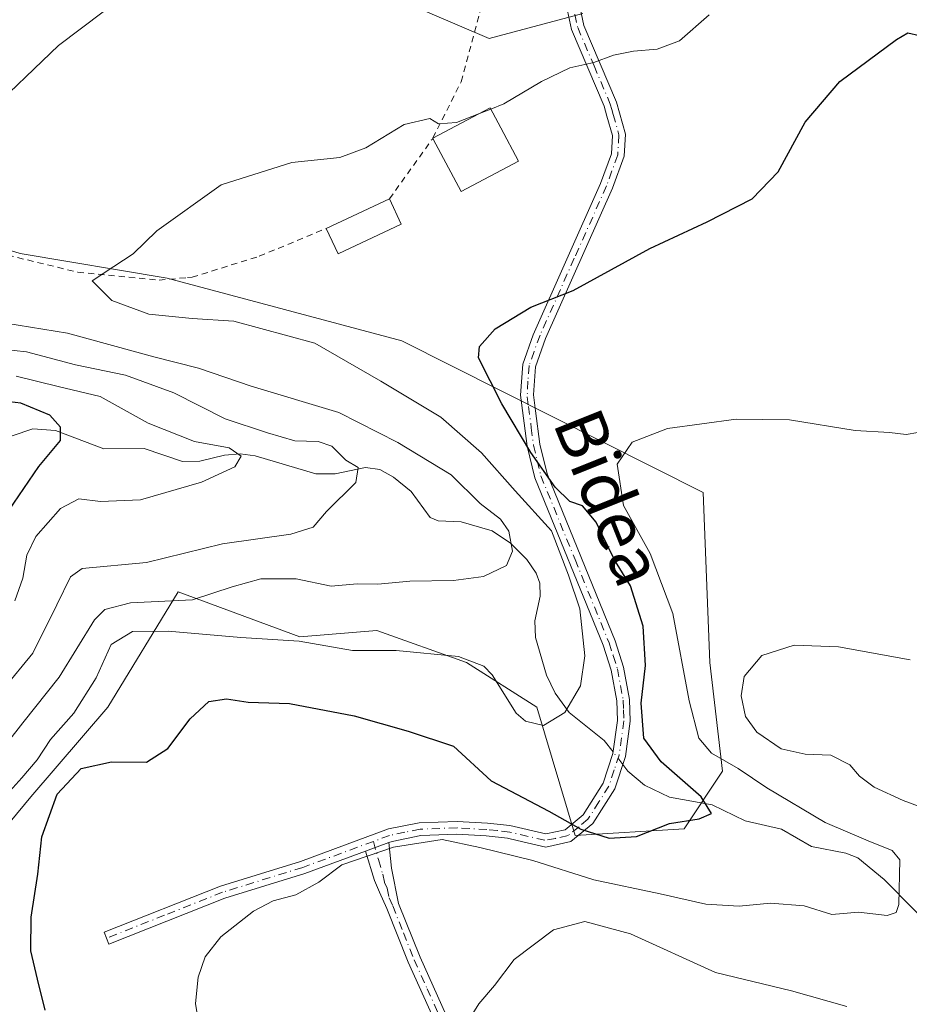
# Model space of a CAD drawing. Units: metres. Extents: x 630185 to 631607, y 4789830 to 4791750.
# Drawn here: x 630983 to 631126, y 4789952 to 4790110 of the extents above; entities that cross this region are included whole.
import ezdxf
from ezdxf.enums import TextEntityAlignment as Align

# ---------------------------------------------------------------- set-up
doc = ezdxf.new("R2010")
doc.units = ezdxf.units.M
doc.header["$MEASUREMENT"] = 0
doc.linetypes.add('DGN Style 2', pattern=[1.6480167562047852, 0.988810053722871, -0.6592067024819142])
doc.linetypes.add('DGN Style 4', pattern=[2.6384748266838614, 1.318413404963828, -0.6592067024819142, 0.001648016756204785, -0.6592067024819142])
for name, color, linetype, lineweight in [('Alambrada', 7, 'DGN Style 2', 0), ('Arbolado forestal CxS', 92, 'Continuous', 0), ('Camino Cxs', 7, 'Continuous', 0), ('Camino eje', 30, 'DGN Style 4', 13), ('Corriente natural lineal', 142, 'Continuous', 13), ('Corriente natural lineal oculto', 9, 'DGN Style 4', 13), ('Curva de nivel maestra', 30, 'Continuous', 30), ('Curva de nivel normal', 30, 'Continuous', 0), ('Edificación Cxs', 1, 'Continuous', 13), ('Pastizal CxS', 92, 'Continuous', 0), ('Texto cartográfico', 7, 'Continuous', 0)]:
    doc.layers.add(name, color=color, linetype=linetype, lineweight=lineweight)
doc.styles.add('Style-Arial', font='txt')

# ---------------------------------------------------------------- blocks, each defined once
blk = doc.blocks.new('*U2')
at = {"layer": 'Pastizal CxS', "color": 92, "linetype": 'Continuous', "lineweight": 0}
for points in [[(630974.4819, 4789973.316500001, 295.7422999999981), (630984.7588999998, 4789985.6489, 295.960500000001), (630997.0915000001, 4790000.036699999, 296.5807000000059), (631008.3963000001, 4790018.535700001, 287.2167000000045), (631027.9227, 4790011.3411, 294.1266000000033), (631040.2554000001, 4790012.369100001, 292.6122999999934), (631054.6435000002, 4790007.2293, 294.7415000000037), (631065.9484000001, 4790000.035300001, 294.7005999999965), (631072.1146999998, 4789979.480900001, 300.892200000002), (631089.5859000003, 4789980.508099999, 300.9723999999987), (631095.7518999996, 4789989.7575, 303.5705000000016), (631093.6964999996, 4790007.228900001, 306.7024999999995), (631092.6485000001, 4790034.4595, 306.6324000000022), (631044.2883000001, 4790058.825300001, 297.7338000000018), (631006.6231000006, 4790068.858300001, 295.6820000000007), (630983.0509000003, 4790072.8255, 292.965200000006), (630945.7052999996, 4790084.311100001, 284.8032999999996)], [(631039.5938999997, 4790115.3279, 291.3263000000007), (631058.2840999998, 4790107.3213, 293.536500000002), (631073.3198999995, 4790111.290899999, 292.6875)]]:
    blk.add_polyline3d(points, dxfattribs=at)
blk = doc.blocks.new('*U4')
at = {"layer": 'Arbolado forestal CxS', "color": 92, "linetype": 'Continuous', "lineweight": 0}
blk.add_polyline3d([(631073.3198999995, 4790111.290899999, 292.6875), (631058.2840999998, 4790107.3213, 293.536500000002), (631039.5938999997, 4790115.3279, 291.3263000000007)], dxfattribs=at)

msp = doc.modelspace()

# ---------------------------------------------------------------- linework, layer by layer
at = {"layer": 'Alambrada', "color": 7, "linetype": 'DGN Style 2', "lineweight": 0}
for points in [[(630866.4801000003, 4790114.7601, 269.4953999999998), (630865.1901000004, 4790109.9301, 268.0535999999993), (630865.4700999996, 4790105.9801, 267.9079999999958), (630866.5100999996, 4790101.050100001, 267.9425000000047), (630883.8000999996, 4790099.0101, 268.0901000000013), (630896.7701000003, 4790098.5001, 271.8647000000055), (630899.3201000001, 4790098.040100001, 272.2896999999939), (630910.3901000004, 4790096.020099999, 275.1536999999953), (630930.5701000001, 4790089.270099999, 283.2930999999954), (630931.3300999999, 4790089.020099999, 283.8671999999933), (630945.9200999998, 4790084.5601, 291.7440999999963), (630950.2301000003, 4790083.2301, 291.821100000001), (630968.2100999998, 4790075.670100001, 296.6334999999963), (630992.2801000001, 4790069.8201, 302.196299999996), (631005.3201000001, 4790068.550100001, 297.2360000000044), (631009.8901000004, 4790068.950099999, 298.0478000000003), (631010.6101000002, 4790069.0101, 298.0584999999992), (631021.3901000004, 4790072.380100001, 296.8711999999941), (631032.1501000002, 4790076.840100001, 297.5749000000069)], [(631042.2801000001, 4790081.600099999, 297.5761000000057), (631049.1201, 4790091.130100001, 300.4645000000019), (631049.2600999996, 4790091.3201, 300.5007999999943), (631053.7801000001, 4790100.370100001, 294.9802000000054), (631056.9600999998, 4790112.090100001, 296.651199999993)]]:
    msp.add_polyline3d(points, dxfattribs=at)
at = {"layer": 'Arbolado forestal CxS', "color": 92, "linetype": 'Continuous', "lineweight": 0}
for points in [[(631073.3198999995, 4790111.290899999, 292.6875), (631058.2840999998, 4790107.3213, 293.536500000002), (631039.5938999997, 4790115.3279, 291.3263000000007)], [(630945.7052999996, 4790084.311100001, 284.8032999999996), (630983.0509000003, 4790072.8255, 292.965200000006), (631006.6231000006, 4790068.858300001, 295.6820000000007), (631044.2883000001, 4790058.825300001, 297.7338000000018), (631092.6485000001, 4790034.4595, 306.6324000000022), (631093.6964999996, 4790007.228900001, 306.7024999999995), (631095.7518999996, 4789989.7575, 303.5705000000016), (631089.5859000003, 4789980.508099999, 300.9723999999987), (631072.1146999998, 4789979.480900001, 300.892200000002), (631065.9484000001, 4790000.035300001, 294.7005999999965), (631054.6435000002, 4790007.2293, 294.7415000000037), (631040.2554000001, 4790012.369100001, 292.6122999999934), (631027.9227, 4790011.3411, 294.1266000000033), (631008.3963000001, 4790018.535700001, 287.2167000000045), (630997.0915000001, 4790000.036699999, 296.5807000000059), (630984.7588999998, 4789985.6489, 295.960500000001), (630974.4819, 4789973.316500001, 295.7422999999981)], [(630974.4819, 4789973.316500001, 295.7422999999981), (630984.7588999998, 4789985.6489, 295.960500000001), (630997.0915000001, 4790000.036699999, 296.5807000000059), (631008.3963000001, 4790018.535700001, 287.2167000000045), (631027.9227, 4790011.3411, 294.1266000000033), (631040.2554000001, 4790012.369100001, 292.6122999999934), (631054.6435000002, 4790007.2293, 294.7415000000037), (631065.9484000001, 4790000.035300001, 294.7005999999965), (631072.1146999998, 4789979.480900001, 300.892200000002), (631089.5859000003, 4789980.508099999, 300.9723999999987), (631095.7518999996, 4789989.7575, 303.5705000000016), (631093.6964999996, 4790007.228900001, 306.7024999999995), (631092.6485000001, 4790034.4595, 306.6324000000022), (631044.2883000001, 4790058.825300001, 297.7338000000018), (631006.6231000006, 4790068.858300001, 295.6820000000007), (630983.0509000003, 4790072.8255, 292.965200000006), (630945.7052999996, 4790084.311100001, 284.8032999999996)]]:
    msp.add_polyline3d(points, dxfattribs=at)
at = {"layer": 'Camino Cxs', "color": 7, "linetype": 'Continuous', "lineweight": 0, "extrusion": (0.03531339747339145, 0.01293565630357149, 0.9992925661461123), "elevation": 84551.41211173785, "flags": 128}
msp.add_lwpolyline([(4280662.244682699, -2238497.372404189), (4280662.244682699, -2238501.358250399)], dxfattribs=at)
msp.add_lwpolyline([(4280662.244682699, -2238497.372404189), (4280662.244682699, -2238501.358250399)], dxfattribs=at)
at = {"layer": 'Camino Cxs', "color": 7, "linetype": 'Continuous', "lineweight": 0}
for points in [[(631072.5500999996, 4790113.7601, 294.553700000004), (631073.4801000003, 4790109.390100001, 294.1972999999998), (631078.7001, 4790097.110099999, 296.7464999999939), (631080.1501000002, 4790091.970100001, 297.3849999999948), (631079.9401000004, 4790088.4101, 297.8003999999929), (631078.0900999998, 4790083.280099999, 298.2614999999932), (631067.3400999998, 4790059.190099999, 301.5945000000065), (631065.7100999998, 4790054.640100001, 303.3460000000051), (631065.3901000004, 4790050.1501, 306.6353999999992), (631065.7301000003, 4790047.5701, 309.277700000006), (631066.4200999998, 4790042.225099999, 311.9441999999981), (631067.5701000001, 4790037.4901, 310.938599999994), (631078.5100999996, 4790010.690099999, 313.9821999999986), (631079.8701, 4790006.460100001, 314.0880000000034), (631080.8101000005, 4790001.280099999, 314.5751000000019), (631080.9401000004, 4789997.800100001, 314.5617000000057), (631080.1501000002, 4789992.120100001, 314.2263999999996), (631078.4501, 4789986.950099999, 309.0697999999975), (631074.9301000005, 4789981.360099999, 308.213699999993), (631071.4001000002, 4789978.4801, 311.4327000000048), (631067.3901000004, 4789977.610099999, 313.0625), (631066.7100999998, 4789977.7601, 312.8996999999945), (631062.7600999996, 4789978.670100001, 311.999100000001), (631061.2301000003, 4789979.020099999, 310.8867000000027), (631057.8300999999, 4789979.390100001, 307.4446000000025), (631053.1201, 4789979.6601, 306.4826999999932), (631047.3201000001, 4789979.450099999, 306.5463000000018), (631042.7301000003, 4789978.520099999, 305.9088999999949), (631042.1700999998, 4789978.3101, 305.8723999999929), (631038.4301000005, 4789976.940099999, 306.022299999997), (631028.6901000004, 4789973.360099999, 305.7195000000065), (631015.8501000004, 4789969.380100001, 305.6457999999984), (630997.2801000001, 4789962.030099999, 303.2874000000011), (630996.5201000003, 4789963.950099999, 303.0727999999945), (631015.1601, 4789971.3201, 305.1656999999978), (631028.0301000001, 4789975.3101, 305.3274999999995), (631042.1601, 4789980.5101, 305.7740000000049), (631047.0800999999, 4789981.5101, 305.8374999999942), (631053.1401000004, 4789981.7301, 305.537599999996), (631058.0100999996, 4789981.450099999, 307.3184999999939), (631061.5800999999, 4789981.0601, 312.3178000000044), (631067.4001000002, 4789979.720100001, 314.5148000000045), (631070.4801000003, 4789980.390100001, 312.9186000000045), (631073.3601000002, 4789982.7501, 310.9873999999982), (631076.5601000005, 4789987.840100001, 309.8885000000009), (631078.1300999997, 4789992.590100001, 312.9089999999997), (631078.8701, 4789997.9101, 312.4624999999942), (631078.7600999996, 4790001.0601, 313.3105999999971), (631077.8701, 4790005.960100001, 313.3322999999946), (631076.5701000001, 4790009.9901, 313.0574000000051), (631065.6001000004, 4790036.850099999, 309.5206999999937), (631064.3800999997, 4790041.925100001, 311.3494000000064), (631063.3201000001, 4790050.090100001, 306.6266999999934), (631063.6700999998, 4790055.0701, 303.4988000000012), (631065.3601000002, 4790059.7751, 301.5213999999978), (631076.1700999998, 4790084.050100001, 297.9706000000006), (631077.9001000002, 4790088.8301, 297.4943000000058), (631078.0701000001, 4790091.7401, 297.204700000002), (631077.1901000004, 4790094.850099999, 296.7811999999976), (631076.7500999998, 4790096.4301, 296.5785999999935), (631071.5000999998, 4790108.770099999, 294.4250999999931), (631070.5450999998, 4790113.2501, 296.3028000000049)], [(631038.4301000005, 4789976.940099999, 306.022299999997), (631028.6901000004, 4789973.360099999, 305.7195000000065), (631015.8501000004, 4789969.380100001, 305.6457999999984), (630997.2801000001, 4789962.030099999, 303.2874000000011), (630996.5201000003, 4789963.950099999, 303.0727999999945), (631015.1601, 4789971.3201, 305.1656999999978), (631028.0301000001, 4789975.3101, 305.3274999999995), (631042.1601, 4789980.5101, 305.7740000000049), (631047.0800999999, 4789981.5101, 305.8374999999942), (631053.1401000004, 4789981.7301, 305.537599999996), (631058.0100999996, 4789981.450099999, 307.3184999999939), (631061.5800999999, 4789981.0601, 312.3178000000044), (631067.4001000002, 4789979.720100001, 314.5148000000045), (631070.4801000003, 4789980.390100001, 312.9186000000045), (631073.3601000002, 4789982.7501, 310.9873999999982), (631076.5601000005, 4789987.840100001, 309.8885000000009), (631078.1300999997, 4789992.590100001, 312.9089999999997), (631078.8701, 4789997.9101, 312.4624999999942), (631078.7600999996, 4790001.0601, 313.3105999999971), (631077.8701, 4790005.960100001, 313.3322999999946), (631076.5701000001, 4790009.9901, 313.0574000000051), (631065.6001000004, 4790036.850099999, 309.5206999999937), (631064.3800999997, 4790041.925100001, 311.3494000000064), (631063.3201000001, 4790050.090100001, 306.6266999999934), (631063.6700999998, 4790055.0701, 303.4988000000012), (631065.3601000002, 4790059.7751, 301.5213999999978), (631076.1700999998, 4790084.050100001, 297.9706000000006), (631077.9001000002, 4790088.8301, 297.4943000000058), (631078.0701000001, 4790091.7401, 297.204700000002), (631077.1901000004, 4790094.850099999, 296.7811999999976), (631076.7500999998, 4790096.4301, 296.5785999999935), (631071.5000999998, 4790108.770099999, 294.4250999999931), (631070.5450999998, 4790113.2501, 296.3028000000049)], [(631072.5500999996, 4790113.7601, 294.553700000004), (631073.4801000003, 4790109.390100001, 294.1972999999998), (631078.7001, 4790097.110099999, 296.7464999999939), (631080.1501000002, 4790091.970100001, 297.3849999999948), (631079.9401000004, 4790088.4101, 297.8003999999929), (631078.0900999998, 4790083.280099999, 298.2614999999932), (631067.3400999998, 4790059.190099999, 301.5945000000065), (631065.7100999998, 4790054.640100001, 303.3460000000051), (631065.3901000004, 4790050.1501, 306.6353999999992), (631065.7301000003, 4790047.5701, 309.277700000006), (631066.4200999998, 4790042.225099999, 311.9441999999981), (631067.5701000001, 4790037.4901, 310.938599999994), (631078.5100999996, 4790010.690099999, 313.9821999999986), (631079.8701, 4790006.460100001, 314.0880000000034), (631080.8101000005, 4790001.280099999, 314.5751000000019), (631080.9401000004, 4789997.800100001, 314.5617000000057), (631080.1501000002, 4789992.120100001, 314.2263999999996), (631078.4501, 4789986.950099999, 309.0697999999975), (631074.9301000005, 4789981.360099999, 308.213699999993), (631071.4001000002, 4789978.4801, 311.4327000000048), (631067.3901000004, 4789977.610099999, 313.0625), (631066.7100999998, 4789977.7601, 312.8996999999945), (631062.7600999996, 4789978.670100001, 311.999100000001), (631061.2301000003, 4789979.020099999, 310.8867000000027), (631057.8300999999, 4789979.390100001, 307.4446000000025), (631053.1201, 4789979.6601, 306.4826999999932), (631047.3201000001, 4789979.450099999, 306.5463000000018), (631042.7301000003, 4789978.520099999, 305.9088999999949), (631042.1700999998, 4789978.3101, 305.8723999999929)], [(631049.5500999996, 4789949.690099999, 310.3800999999949), (631045.3000999996, 4789959.120100001, 309.2752000000037), (631041.8701, 4789967.770099999, 307.8515999999945), (631040.7001, 4789970.380100001, 307.397299999997), (631039.8701, 4789972.2501, 307.0853999999963), (631038.4301000005, 4789976.940099999, 306.022299999997), (631042.1700999998, 4789978.3101, 305.8723999999929), (631042.5900999998, 4789974.2401, 306.6738999999943), (631043.7500999998, 4789968.5601, 307.8773999999976), (631047.1901000004, 4789959.920100001, 309.0868999999948), (631051.3701, 4789950.630100001, 310.4455000000016)], [(631042.1700999998, 4789978.3101, 305.8723999999929), (631042.5900999998, 4789974.2401, 306.6738999999943), (631043.7500999998, 4789968.5601, 307.8773999999976), (631047.1901000004, 4789959.920100001, 309.0868999999948), (631051.3701, 4789950.630100001, 310.4455000000016)], [(631049.5500999996, 4789949.690099999, 310.3800999999949), (631045.3000999996, 4789959.120100001, 309.2752000000037), (631041.8701, 4789967.770099999, 307.8515999999945), (631040.7001, 4789970.380100001, 307.397299999997), (631039.8701, 4789972.2501, 307.0853999999963), (631038.4301000005, 4789976.940099999, 306.022299999997)]]:
    msp.add_polyline3d(points, dxfattribs=at)
at = {"layer": 'Camino eje', "color": 30, "linetype": 'DGN Style 4', "lineweight": 13}
for points in [[(631072.0401, 4790111.1851, 294.2265999999945), (631072.4901000002, 4790109.0801, 294.1263000000035), (631075.1151000002, 4790102.9101, 295.8024000000005), (631077.7251000004, 4790096.770099999, 296.6337000000058), (631077.9650999998, 4790095.920100001, 296.7578999999969), (631078.1851000005, 4790095.130100001, 296.8681999999972), (631079.1101000002, 4790091.8551, 297.2958999999973), (631078.9200999998, 4790088.620100001, 297.6454999999987), (631077.9951, 4790086.0551, 297.8521999999939), (631077.1300999997, 4790083.665100001, 298.0850999999966), (631071.9451000001, 4790072.045100001, 299.2764000000025), (631066.4625000004, 4790059.7413, 301.4854999999953), (631065.5000999998, 4790057.1151, 302.3160999999964), (631064.6901000004, 4790054.8551, 303.4318000000058), (631064.5151000004, 4790052.3651, 304.6946999999927), (631064.3901000004, 4790049.850099999, 306.8656000000047), (631064.5950999996, 4790048.290100001, 308.2458999999944), (631065.0401, 4790044.870100001, 310.5081999999966), (631065.3982999995, 4790042.088300001, 311.6646999999939), (631065.9901000002, 4790039.585100001, 310.8138999999938), (631066.5850999998, 4790037.170100001, 310.2262000000046), (631072.0701000001, 4790023.7401, 313.5482999999949), (631077.5401, 4790010.340100001, 313.4281000000047), (631078.1901000004, 4790008.325099999, 313.530899999998), (631078.8701, 4790006.210100001, 313.7130999999936), (631079.7851, 4790001.170100001, 313.9572999999946), (631079.8400999998, 4789999.595100001, 313.7280000000028), (631079.9051000001, 4789997.8551, 313.5047999999952), (631079.1401000004, 4789992.3551, 313.6083999999973), (631078.3551000003, 4789989.9801, 311.3135000000038), (631077.5050999997, 4789987.395099999, 308.7274000000034), (631075.9051000001, 4789984.850099999, 308.4646000000066), (631074.1451000003, 4789982.0551, 309.5316000000021), (631072.7050999999, 4789980.8751, 311.3812999999937), (631070.9401000004, 4789979.4351, 312.1478999999963), (631068.9351000005, 4789979.0001, 313.1768000000012), (631067.2251000004, 4789978.702500001, 313.7486000000063), (631061.6001000004, 4789979.995100001, 311.7755000000034), (631059.6201, 4789980.235099999, 309.4781999999978), (631057.9200999998, 4789980.420100001, 307.3637000000017), (631053.1300999997, 4789980.6951, 306.0096999999951), (631047.2001, 4789980.4801, 306.1843999999983), (631044.7401000002, 4789979.9801, 306.0580000000046), (631042.3051000005, 4789979.4625, 305.8187000000034), (631039.7207000004, 4789978.5119, 305.8772999999928)], [(631039.7207000004, 4789978.5119, 305.8772999999928), (631028.3601000002, 4789974.335100001, 305.5206000000035), (631015.5050999997, 4789970.350099999, 305.3910000000033), (631006.1851000005, 4789966.665100001, 303.8323999999994), (630996.9001000002, 4789962.9901, 303.1640000000043)], [(631039.7207000004, 4789978.5119, 305.8772999999928), (631040.5100999996, 4789975.590100001, 306.3390000000072), (631041.2301000003, 4789973.245100001, 306.8772000000026), (631041.5000999998, 4789971.925100001, 307.1447999999946), (631041.9151, 4789970.9901, 307.3053000000073), (631042.2251000004, 4789969.470100001, 307.5675999999949), (631042.8101000005, 4789968.165100001, 307.8300000000018), (631044.5301000001, 4789963.845100001, 308.6875), (631046.2451, 4789959.520099999, 309.1738999999943), (631048.3350999998, 4789954.8751, 309.671199999997), (631050.4600999998, 4789950.1601, 310.4005000000034), (631052.5931000002, 4789946.554500001, 310.7320000000037)]]:
    msp.add_polyline3d(points, dxfattribs=at)
at = {"layer": 'Corriente natural lineal', "color": 142, "linetype": 'Continuous', "lineweight": 13}
for points in [[(631078.1690999996, 4789992.870800001, 297.8754999999946), (631076.7242000002, 4789994.7249, 297.1609999999928), (631071.1501000002, 4789999.1841, 294.9860000000044), (631068.8934000004, 4790002.3003, 294.1490999999951), (631067.4780000001, 4790005.2031, 293.0268999999971), (631065.7128, 4790011.218699999, 292.069399999993), (631065.6087999997, 4790013.918500001, 291.7087999999931), (631066.4539999999, 4790017.854900001, 291.4465999999957), (631066.4003999997, 4790019.927999999, 291.6487000000052), (631065.8458000004, 4790021.561899999, 291.6012000000046), (631064.3332000002, 4790023.725099999, 291.2087000000029), (631061.7366000004, 4790026.3288, 290.3175000000047), (631058.7812999999, 4790028.348200001, 289.5552000000025), (631053.7698999997, 4790029.760299999, 288.1668999999966), (631050.1286000004, 4790029.9143, 287.1533000000054), (631048.7982000001, 4790030.4904, 286.8246000000072), (631045.7446999997, 4790034.652100001, 286.466499999995), (631042.9601999996, 4790036.9571, 286.0206999999937), (631040.7624000004, 4790038.169000001, 286.0794000000024), (631038.4409999996, 4790038.475600001, 285.7415000000037), (631033.5806999998, 4790037.480699999, 283.7013000000007), (631030.4797, 4790037.471799999, 282.7988999999943), (631020.7510000002, 4790040.362199999, 282.9468999999954), (631018.3044999996, 4790040.6754, 282.129700000005), (631015.8310000002, 4790040.4954, 281.3564000000042), (631011.8411999998, 4790039.4968, 280.1183000000019), (631009.0913000006, 4790039.4375, 279.6484999999957), (631002.9211999997, 4790041.5559, 279.6811000000016), (630996.4676999999, 4790041.496400001, 276.7406999999948), (630988.7169000005, 4790044.409600001, 275.3405999999959), (630985.0640000004, 4790044.7136, 274.7617000000027), (630981.7181000002, 4790043.572899999, 273.7804999999935)], [(631140.9840000002, 4789952.910800001, 308.170299999998), (631121.6912000002, 4789972.4014, 304.2621000000072), (631117.4551999997, 4789975.856699999, 304.3785999999964), (631115.4977000002, 4789976.631899999, 303.9239999999991), (631110.0371000003, 4789977.687000001, 302.7575999999972), (631105.2054000003, 4789980.471200001, 302.624100000001), (631099.3427999998, 4789981.809900001, 301.3341999999975), (631094.0784999998, 4789984.375600001, 301.1401000000042), (631087.2424999997, 4789985.624199999, 299.9232000000048), (631083.2284000004, 4789987.517999999, 298.8450000000012), (631080.5664999997, 4789989.794500001, 298.5274000000064), (631079.7358999997, 4789990.860400001, 298.3671999999933)]]:
    msp.add_polyline3d(points, dxfattribs=at)
at = {"layer": 'Corriente natural lineal oculto', "color": 9, "linetype": 'DGN Style 4', "lineweight": 13, "extrusion": (-0.1164381400224409, 0.1494046697715291, 0.9818963306778241), "elevation": 642458.2177115298, "flags": 128}
msp.add_lwpolyline([(-3442228.808028369, -3328750.882309559), (-3442228.808028369, -3328753.478140695)], dxfattribs=at)
at = {"layer": 'Curva de nivel maestra', "color": 30, "linetype": 'Continuous', "lineweight": 30, "flags": 128}
for points, elevation in [([(630987.0499999998, 4789951.460100001), (630985.8300000001, 4789956.4301), (630984.7599999999, 4789960.960100001), (630984.7699999996, 4789966.360099999), (630985.8799999999, 4789973.2301), (630986.4800000006, 4789979.2401), (630988.9400000004, 4789986.090100001), (630992.8399999999, 4789990.220100001), (630997.6600000003, 4789991.270099999), (631003.2999999998, 4789991.220100001), (631006.7400000002, 4789993.420100001), (631010.29, 4789998.190099999), (631013.2999999998, 4790000.9801), (631016.1399999997, 4790001.370100001), (631019.6399999997, 4790000.8301), (631026.2599999999, 4790000.630100001), (631036.6200000001, 4789998.640100001), (631045.2800000003, 4789996.170100001), (631052.5700000003, 4789993.800100001), (631058.6100000005, 4789988.210100001), (631067.8700000001, 4789983.350099999), (631073.0099999999, 4789980.450099999), (631077.54, 4789979.0101), (631081.9500000002, 4789979.280099999), (631087.2400000002, 4789981.380100001), (631092.0099999999, 4789982.1501), (631093.9600000001, 4789982.9801), (631092.3300000001, 4789985.6501), (631085.8799999999, 4789991.280099999), (631083.1299999999, 4789995.0801), (631082.6799999997, 4790000.690099999), (631083.3799999999, 4790006.7501), (631082.9900000002, 4790013.030099999), (631080.9600000001, 4790019.530099999), (631078.4199999999, 4790023.700099999), (631075.4500000002, 4790029.7401), (631073.2699999996, 4790032.360099999), (631071.25, 4790033.030099999), (631068.8799999999, 4790035.340100001), (631064.9800000006, 4790040.9101), (631060.3200000003, 4790048.710100001), (631056.5599999997, 4790056.0801), (631056.75, 4790057.890100001), (631059.2400000002, 4790060.7501), (631064.9500000002, 4790064.200099999), (631071.7599999999, 4790066.890100001), (631084.0800000001, 4790073.640100001), (631093.29, 4790077.9001), (631100.4699999997, 4790081.600099999), (631104.6600000003, 4790085.9101), (631109.0099999999, 4790093.9101), (631114.5800000001, 4790100.4001), (631123.6299999999, 4790107.170100001), (631125.4900000002, 4790108.220100001), (631127.3499999996, 4790107.8101)], 300), ([(630978.7599999999, 4790028.040100001), (630986.0300000003, 4790038.6601), (630989.5, 4790042.8101), (630989.5099999999, 4790044.9801), (630987.7999999998, 4790046.860099999), (630983.1600000003, 4790048.8201), (630976.7000000002, 4790049.540100001)], 275)]:
    msp.add_lwpolyline(points, dxfattribs=dict(at, elevation=elevation))
at = {"layer": 'Curva de nivel normal', "color": 30, "linetype": 'Continuous', "lineweight": 0, "flags": 128}
for points, elevation in [([(631000.04, 4790114.41), (630989.2000000002, 4790106.16), (630977.3300000001, 4790094.869999999)], 290), ([(631093.5899999999, 4790111.09), (631088.8200000003, 4790106.939999999), (631085.2599999999, 4790105.58), (631081.4400000004, 4790105.279999999), (631078.2400000002, 4790104.609999999), (631075.1100000005, 4790103.460000001), (631071.2199999997, 4790102.600000001), (631066.6600000003, 4790100.430000001), (631060.6200000001, 4790096.810000001), (631058.5406999999, 4790095.989800001)], 295), ([(631058.5406999999, 4790095.989800001), (631056.7363, 4790095.278000001)], 295), ([(631056.7363, 4790095.278000001), (631053.04, 4790093.82), (631050.1799999997, 4790093.630000001), (631048.7400000002, 4790094.460000001), (631044.6699999999, 4790093.49), (631038.4800000006, 4790089.75), (631034.3399999999, 4790088.220000001), (631026.6200000001, 4790087.41), (631015.29, 4790083.84), (631004.9600000001, 4790076.480000001), (631001.1799999997, 4790072.779999999), (630998.0599999997, 4790070.74), (630994.5999999996, 4790068.460000001), (630997.7400000002, 4790065.27), (631003.6799999997, 4790063.08), (631010.6299999999, 4790062.390000001), (631017.3300000001, 4790061.949999999), (631030.3300000001, 4790058.439999999), (631040.9199999999, 4790052.359999999), (631050.5199999996, 4790046.58), (631057.0800000001, 4790040.859999999), (631062.4400000004, 4790034.77), (631068.3099999997, 4790028.310000001), (631071.04, 4790021.220000001), (631072.8200000003, 4790015.800000001), (631073.6200000001, 4790008.279999999), (631072.9199999999, 4790003.460000001), (631070.4199999999, 4789999.199999999), (631067.0199999996, 4789997.109999999), (631064.1100000005, 4789997.800000001), (631062.6399999997, 4789999.060000001), (631058.75, 4790005.210000001), (631057.4100000003, 4790006.619999999), (631053.3600000005, 4790008.15), (631043.3399999999, 4790009.140000001), (631036.3399999999, 4790009.130000001), (631027.8200000003, 4790010.609999999), (631018.4500000002, 4790011.24), (631006.7699999996, 4790012.220000001), (631001.0599999997, 4790012.199999999), (630997.6299999999, 4790010.109999999), (630995.2300000006, 4790004.77), (630991.6600000003, 4789999.08), (630987.8799999999, 4789994.880000001), (630985.7800000003, 4789991.59), (630983.29, 4789988.730000001), (630980.4299999997, 4789985.480000001)], 295), ([(630974.7300000006, 4790062.600000001), (630990.6399999997, 4790060.060000001), (631004.4800000006, 4790056.26), (631011.6399999997, 4790054.430000001), (631020.0700000003, 4790051.529999999), (631034.1600000003, 4790047.289999999), (631043.6200000001, 4790042.5), (631052.1799999997, 4790037.310000001), (631056.8200000003, 4790032.699999999), (631060.0999999996, 4790030.199999999), (631061.4400000004, 4790028.300000001), (631062.04, 4790025.08), (631061.0800000001, 4790022.76), (631057.3600000005, 4790021.029999999), (631052.5700000003, 4790020.359999999), (631045.5499999998, 4790020.25), (631040.4000000004, 4790019.76), (631037.0800000001, 4790019.84), (631032.9600000001, 4790019.480000001), (631027.2999999998, 4790020.619999999), (631021.6600000003, 4790020.640000001), (631017.0700000003, 4790019.359999999), (631010.7000000002, 4790017.27), (631000.7400000002, 4790016.76), (630996.5899999999, 4790015.689999999), (630994.9699999997, 4790014.060000001), (630989.2999999998, 4790004.84), (630983.4800000006, 4789997.550000001), (630978.4800000006, 4789991.24)], 290), ([(630976.0499999998, 4790057.92), (630984.0599999997, 4790057.029999999), (630991.9199999999, 4790054.960000001), (630999.9400000004, 4790053.289999999), (631007.6699999999, 4790050.460000001), (631015.9500000002, 4790046.289999999), (631022.7300000006, 4790044.060000001), (631027.0999999996, 4790042.77), (631030.8600000005, 4790042.65), (631033.0300000003, 4790041.91), (631035.2699999996, 4790039.689999999), (631037.2800000003, 4790038.5), (631036.8799999999, 4790036.08), (631032.2000000002, 4790031.42), (631030.04, 4790028.92), (631026.4699999997, 4790027.800000001), (631015.4699999997, 4790026.230000001), (631003.2999999998, 4790023.25), (630992.9600000001, 4790022.310000001), (630991.0899999999, 4790020.949999999), (630988.9299999997, 4790016.449999999), (630985.0599999997, 4790008.710000001), (630980.3899999997, 4790003.029999999)], 285), ([(630982.4100000003, 4790053.130000001), (630989.1299999999, 4790051.49), (630995.8899999997, 4790049.880000001), (631003.5899999999, 4790045.58), (631011.0199999996, 4790042.66), (631016.5599999997, 4790041.630000001), (631018.5099999999, 4790040.32), (631017.4900000002, 4790038.609999999), (631012.1200000001, 4790036.119999999), (631002.3300000001, 4790033.310000001), (630995.9100000003, 4790033.02), (630992.4600000001, 4790033.470000001), (630989.4800000006, 4790031.92), (630985.5599999997, 4790027.42), (630984.0800000001, 4790024.42), (630983.4299999997, 4790020.75), (630982.1500000004, 4790017.08)], 280), ([(631127.0599999997, 4790044.100000001), (631125.2100000001, 4790043.76), (631122.5199999996, 4790044.119999999), (631117, 4790044.439999999), (631106.4800000006, 4790046.119999999), (631097.9500000002, 4790046.25), (631086.9000000004, 4790044.720000001), (631081.2400000002, 4790042.57), (631078.8300000001, 4790039), (631079.8200000003, 4790032.42), (631084.1200000001, 4790024.710000001), (631087.75, 4790015.08), (631090.4000000004, 4790001.08), (631091.9299999997, 4789995.09), (631093.9600000001, 4789992.65), (631098.2199999997, 4789990.220000001), (631102.8399999999, 4789987.09), (631112.2100000001, 4789981.550000001), (631119.1100000005, 4789978.59), (631122.9600000001, 4789977.07), (631124.1900000004, 4789975.560000001), (631124.0499999998, 4789968.41), (631123.6100000005, 4789967.130000001), (631122.1399999997, 4789966.640000001), (631117.5499999998, 4789967.17), (631113.25, 4789966.800000001), (631108.8099999997, 4789968.199999999), (631103.4400000004, 4789968.600000001), (631098.3799999999, 4789968.100000001), (631093.04, 4789968.460000001), (631085.75, 4789970.119999999), (631075.0599999997, 4789972.359999999), (631065.2999999998, 4789975.430000001), (631056.79, 4789977.529999999), (631050.75, 4789978.82), (631042.9600000001, 4789977.57), (631034.6200000001, 4789974.779999999), (631030.9600000001, 4789971.970000001), (631027.29, 4789969.960000001), (631023.6200000001, 4789969), (631020.4699999997, 4789967.300000001), (631015.2100000001, 4789963.180000001), (631012.6900000004, 4789959.970000001), (631011.6100000005, 4789956.74), (631011.1799999997, 4789952.49), (631011.7300000006, 4789948.939999999)], 305), ([(631125.8200000003, 4790007.619999999), (631114.3600000005, 4790009.74), (631107.2400000002, 4790009.980000001), (631102.0199999996, 4790008.32), (631099.2199999997, 4790004.960000001), (631098.7300000006, 4790001.869999999), (631099.4100000003, 4789998.57), (631101.2599999999, 4789996.01), (631105.1200000001, 4789993.34), (631109.0099999999, 4789992.51), (631113.0999999996, 4789992.369999999), (631116.1600000003, 4789990.800000001), (631117.7100000001, 4789988.980000001), (631120.0599999997, 4789987.210000001), (631124.7000000002, 4789985.100000001), (631132.5099999999, 4789982.199999999)], 310), ([(631115.6600000003, 4789952.039999999), (631106.7999999998, 4789954.529999999), (631094.6299999999, 4789957.480000001), (631080.9600000001, 4789963.710000001), (631073.6200000001, 4789965.66), (631068.6200000001, 4789964.34), (631062.29, 4789959.57), (631059.1699999999, 4789955.380000001), (631056.6399999997, 4789952.480000001), (631054.5999999996, 4789949.180000001)], 310)]:
    msp.add_lwpolyline(points, dxfattribs=dict(at, elevation=elevation))
at = {"layer": 'Edificación Cxs', "color": 1, "linetype": 'Continuous', "lineweight": 13, "elevation": 300.5007999999943, "flags": 128}
msp.add_lwpolyline([(631062.9801000003, 4790087.630100001), (631053.7801000001, 4790082.7601), (631049.3201000001, 4790091.1801), (631049.2600999996, 4790091.3201), (631058.4401000004, 4790096.1801), (631060.1401000004, 4790092.970100001)], close=True, dxfattribs=at)
at = {"layer": 'Edificación Cxs', "color": 1, "linetype": 'Continuous', "lineweight": 13, "extrusion": (-9.70349106853199e-05, -4.559587115423882e-05, 0.9999999942526214), "elevation": 17.93502354510932, "flags": 128}
msp.add_lwpolyline([(631032.1760043261, 4790076.845897008), (631042.3060043947, 4790081.605897012)], dxfattribs=at)
at = {"layer": 'Edificación Cxs', "color": 1, "linetype": 'Continuous', "lineweight": 13, "extrusion": (-0.03304617107646284, 0.07059077381073524, 0.9969578191829315), "elevation": 317578.7064426551, "flags": 128}
msp.add_lwpolyline([(-2602410.654713318, -4058287.660194965), (-2602410.654713318, -4058283.141506567)], dxfattribs=at)
at = {"layer": 'Edificación Cxs', "color": 1, "linetype": 'Continuous', "lineweight": 13, "extrusion": (-0.03400884951462498, 0.08461639452891903, 0.9958330502306189), "elevation": 384154.6892144374, "flags": 128}
msp.add_lwpolyline([(-2371858.162184911, -4191631.369815215), (-2371847.00083335, -4191630.733815741), (-2371846.737140731, -4191635.245025798)], dxfattribs=at)
at = {"layer": 'Edificación Cxs', "color": 1, "linetype": 'Continuous', "lineweight": 13}
for points in [[(631049.2600999996, 4790091.3201, 300.5007999999943), (631058.4401000004, 4790096.1801, 296.8646000000008), (631060.1401000004, 4790092.970100001, 298.1918000000005), (631062.9801000003, 4790087.630100001, 297.8019000000059)], [(631062.9801000003, 4790087.630100001, 297.8019000000059), (631053.7801000001, 4790082.7601, 297.5402000000031), (631049.3201000001, 4790091.1801, 300.4336000000039), (631049.2600999996, 4790091.3201, 300.5007999999943)]]:
    msp.add_polyline3d(points, dxfattribs=at)
msp.add_3dface([(631044.1901000004, 4790077.520099999, 297.9863000000041), (631034.0701000001, 4790072.770099999, 297.9863000000041), (631032.1501000002, 4790076.840100001, 297.9863000000041), (631042.2801000001, 4790081.600099999, 297.9863000000041)], dxfattribs=at)
at = {"layer": 'Pastizal CxS', "color": 92, "linetype": 'Continuous', "lineweight": 0}
for points in [[(631073.3198999995, 4790111.290899999, 292.6875), (631058.2840999998, 4790107.3213, 293.536500000002), (631039.5938999997, 4790115.3279, 291.3263000000007)], [(630974.4819, 4789973.316500001, 295.7422999999981), (630984.7588999998, 4789985.6489, 295.960500000001), (630997.0915000001, 4790000.036699999, 296.5807000000059), (631008.3963000001, 4790018.535700001, 287.2167000000045), (631027.9227, 4790011.3411, 294.1266000000033), (631040.2554000001, 4790012.369100001, 292.6122999999934), (631054.6435000002, 4790007.2293, 294.7415000000037), (631065.9484000001, 4790000.035300001, 294.7005999999965), (631072.1146999998, 4789979.480900001, 300.892200000002), (631089.5859000003, 4789980.508099999, 300.9723999999987), (631095.7518999996, 4789989.7575, 303.5705000000016), (631093.6964999996, 4790007.228900001, 306.7024999999995), (631092.6485000001, 4790034.4595, 306.6324000000022), (631044.2883000001, 4790058.825300001, 297.7338000000018), (631006.6231000006, 4790068.858300001, 295.6820000000007), (630983.0509000003, 4790072.8255, 292.965200000006), (630945.7052999996, 4790084.311100001, 284.8032999999996)]]:
    msp.add_polyline3d(points, dxfattribs=at)

# ---------------------------------------------------------------- block references
at = {"layer": 'Arbolado forestal CxS', "color": 92, "linetype": 'Continuous', "lineweight": 0}
msp.add_blockref('*U4', (0, 0), dxfattribs=at)
at = {"layer": 'Pastizal CxS', "color": 92, "linetype": 'Continuous', "lineweight": 0}
msp.add_blockref('*U2', (0, 0), dxfattribs=at)

# ---------------------------------------------------------------- texts
at = {"layer": 'Texto cartográfico', "color": 7, "linetype": 'Continuous', "lineweight": 0, "style": 'Style-Arial'}
msp.add_text('Bidea', height=8, rotation=291.7960896617079, dxfattribs=at).set_placement((631077.548212419, 4790033.687390543), align=Align.MIDDLE_CENTER)

doc.saveas('drawing.dxf')
